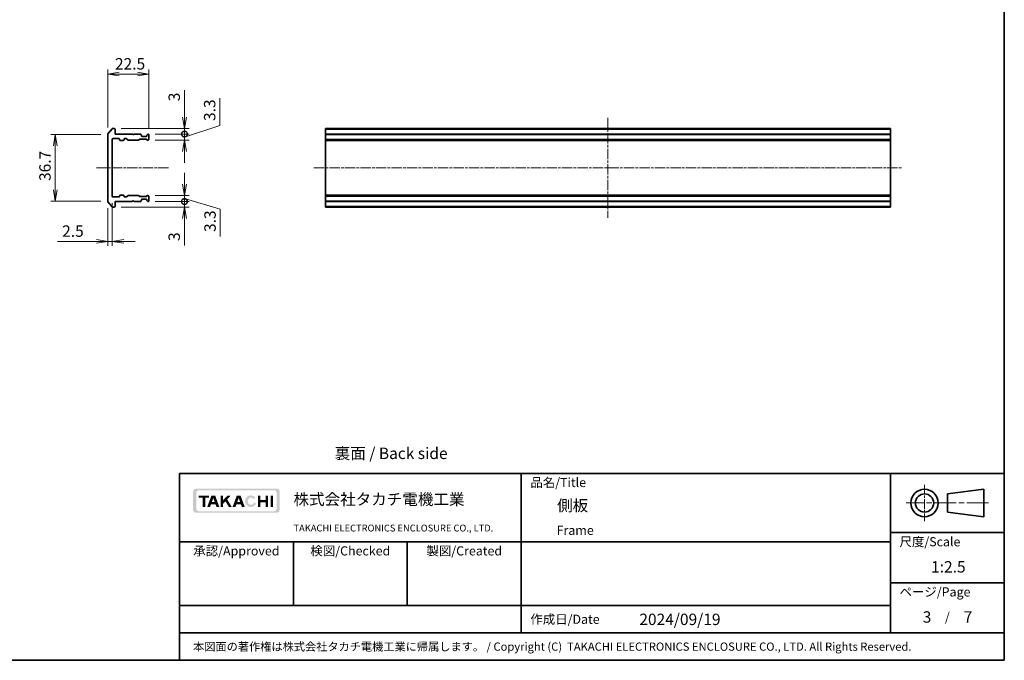
# Model space of a CAD drawing. Units: millimetres. Extents: x 0 to 8466, y 0 to 1546.
# Drawn here: x 4172 to 4712, y 0 to 351 of the extents above; entities that cross this region are included whole.
import ezdxf
from ezdxf.enums import TextEntityAlignment as Align

# ---------------------------------------------------------------- set-up
doc = ezdxf.new("R2010")
doc.units = ezdxf.units.MM
doc.linetypes.add('CHAIN', pattern=[0.35429999999999995, 0.2362, -0.0295, 0.0591, -0.0295])
for name, color, linetype, lineweight in [('Border (ISO)', 7, 'Continuous', 35), ('Centerline (ISO)', 131, 'Continuous', 18), ('Dimension (ISO)', 7, 'Continuous', 18), ('Dimension (ISO) @ 1', 7, 'Continuous', 18), ('Hatch (ISO)', 1, 'Continuous', 18), ('Symbol (ISO)', 7, 'Continuous', 18), ('Title (ISO)', 7, 'Continuous', 35), ('Visible (ISO)', 7, 'Continuous', 35), ('Visible Narrow (ISO)', 7, 'Continuous', 25)]:
    doc.layers.add(name, color=color, linetype=linetype, lineweight=lineweight)
doc.styles.add('Note Text (TK)', font='MS PGothic.ttf')
doc.styles.add('文字スタイル40', font='MS PGothic.ttf')
doc.styles.add('文字スタイル67', font='arial.ttf')
doc.dimstyles.new('Default - Method 1b (TK)', dxfattribs={"dimscale": 4, "dimtxt": 2.5, "dimasz": 2.5, "dimexe": 1, "dimexo": 1.499999999999999, "dimgap": 1, "dimtad": 1, "dimtoh": 1, "dimrnd": 1e-08, "dimdsep": 46, "dimtxsty": 'Note Text (TK)', "dimblk": 'OPEN', "dimcen": 0.09, "dimdle": 5, "dimclrd": 100, "dimclre": 100, "dimclrt": 7, "dimadec": 1, "dimazin": 1, "dimtfac": 1, "dimtmove": 0, "dimatfit": 3, "dimldrblk": 'OPEN', "dimfxl": 1, "dimtolj": 1, "dimlwd": -1, "dimlwe": -1, "dimarcsym": 0})

# ---------------------------------------------------------------- blocks, each defined once
blk = doc.blocks.new('図面枠 tk図枠')
at = {"layer": 'Border (ISO)'}
for p in [(405.4999999999999, 289), (14.50000000000001, 8.000000000000007)]:
    blk.add_line(p, (405.4999999999999, 8.000000000000007), dxfattribs=at)
blk = doc.blocks.new('表題欄 コピー版 tk表題欄')
at = {"layer": 'Hatch (ISO)'}
h = blk.add_hatch(color=256, dxfattribs=at)
edge = h.paths.add_edge_path(flags=0)
edge.add_arc((95.444849922821, 237.346881026017), 0.5958259999999996, 269.9999999999897, 360)
edge.add_line((96.040675922821, 237.3468810260171), (96.04067592282095, 240.7585970260168))
edge.add_arc((95.44484992282096, 240.7585970260169), 0.5958259999999996, 0, 90.0000000000068)
edge.add_line((95.44484992282091, 241.3544230260169), (79.00658192282103, 241.3544230260169))
edge.add_arc((79.00658192282103, 240.7585970260169), 0.5958259999999996, 90, 180)
edge.add_line((78.41075592282102, 240.7585970260168), (78.41075592282081, 237.3468810260171))
edge.add_arc((79.00658192282081, 237.3468810260168), 0.5958259999999996, 180, 270.0000000000205)
edge.add_line((79.00658192282103, 236.7510550260168), (95.44484992282091, 236.751055026017))
edge = h.paths.add_edge_path()
edge.add_line((77.70882392282107, 241.0034570260169), (77.70882392282107, 237.1020210260171))
edge.add_arc((78.41075592282097, 237.102021026017), 0.7019319999998935, 180, 270.000000000008)
edge.add_line((78.41075592282105, 236.4000890260172), (96.04067592282101, 236.4000890260172))
edge.add_arc((96.040675922821, 237.102021026017), 0.7019319999998921, 270, 360)
edge.add_line((96.7426079228209, 237.1020210260171), (96.74260792282098, 241.0034570260169))
edge.add_arc((96.04067592282107, 241.003457026017), 0.7019319999998921, 0, 90.00000000000873)
edge.add_line((96.04067592282095, 241.705389026017), (78.41075592282105, 241.7053890260169))
edge.add_arc((78.41075592282105, 241.0034570260169), 0.7019319999999984, 90.00000000000072, 180)
for points in [[(78.94128592282102, 240.1954190260171), (78.94128592282102, 239.7056990260171), (79.79013392282097, 239.7056990260171), (79.79013392282097, 237.7060090260171), (80.37779792282102, 237.7060090260171), (80.37779792282102, 239.7056990260171), (81.22664592282104, 239.7056990260171), (81.22664592282104, 240.1954190260171)], [(85.55355153134052, 237.7060090260171), (84.81294043548178, 238.9396854897348), (84.28739592282106, 238.3724785432585), (84.28739592282106, 237.7060090260171), (83.76502792282103, 237.7060090260171), (83.76502792282103, 240.1954190260171), (84.28739592282106, 240.1954190260171), (84.28739592282106, 239.1472136578642), (85.2586086041826, 240.1954190260171), (85.97643794456017, 240.1954190260171), (85.18872726044239, 239.3452627384302), (86.172817922821, 237.7060090260171)], [(91.96090243223207, 240.1954190260171), (91.96090243223207, 237.7060090260171), (92.4791894322321, 237.7060090260171), (92.4791894322321, 238.7058540260171), (93.63819343223211, 238.7058540260171), (93.63819343223211, 237.7060090260171), (94.15648043223207, 237.7060090260171), (94.15648043223207, 240.1954190260171), (93.63819343223211, 240.1954190260171), (93.63819343223211, 239.195574026017), (92.4791894322321, 239.195574026017), (92.4791894322321, 240.1954190260171)], [(94.71149643223212, 240.1954190260171), (94.71149643223212, 237.7060090260171), (95.2338644322322, 237.7060090260171), (95.2338644322322, 240.1954190260171)]]:
    blk.add_hatch(color=256, dxfattribs=at).paths.add_polyline_path(points)
h = blk.add_hatch(color=256, dxfattribs=at)
h.paths.add_polyline_path([(82.45967999495221, 238.7589070260171), (81.8218998506899, 238.7589070260171), (82.14078992282104, 239.627313026017)], flags=0)
h.paths.add_polyline_path([(82.64850318183746, 238.2447010260171), (81.63307666380464, 238.2447010260171), (81.43526189659153, 237.7060090260171), (80.81854592282102, 237.7060090260171), (81.73268992282102, 240.1954190260171), (82.54888992282102, 240.1954190260171), (83.46303392282098, 237.7060090260171), (82.84631794905052, 237.7060090260171)])
h = blk.add_hatch(color=256, dxfattribs=at)
h.paths.add_polyline_path([(87.39654585068993, 238.7589070260171), (88.03432599495216, 238.7589070260171), (87.71543592282107, 239.627313026017)], flags=0)
h.paths.add_polyline_path([(87.00990789659151, 237.7060090260171), (87.20772266380467, 238.2447010260171), (88.22314918183736, 238.2447010260171), (88.42096394905047, 237.7060090260171), (89.03767992282091, 237.7060090260171), (88.123535922821, 240.1954190260171), (87.30733592282104, 240.1954190260171), (86.39319192282105, 237.7060090260171)])
h = blk.add_hatch(color=256, dxfattribs=at)
edge = h.paths.add_edge_path()
edge.add_arc((90.39257192282079, 238.9507140260171), 1.273272000000011, 38.55054079078439, 336.5820184016556)
edge.add_line((91.56096443223191, 238.4446700260172), (91.04202846323602, 238.6694270587604))
edge.add_ellipse((90.392571922821, 238.9507140260171), major_axis=(0, -0.7998759999999119), ratio=0.8673469387756529, start_angle=128.5505407907963, end_angle=426.582018401653, ccw=False)
edge.add_line((90.96328818027123, 239.4055047731898), (91.38834540645578, 239.7442231660233))
at = {"layer": 'Title (ISO)'}
for p, q in [((74.70882392282105, 245.052739026017), (255.7088239228211, 245.052739026017)), ((74.70882392282105, 204.052739026017), (74.70882392282105, 245.052739026017)), ((149.7088239228211, 245.052739026017), (149.7088239228211, 210.052739026017)), ((230.7088239228211, 245.052739026017), (230.7088239228211, 210.052739026017)), ((255.7088239228211, 245.052739026017), (255.7088239228211, 204.052739026017)), ((243.2088239228211, 240.552739026017), (251.2088239228211, 241.552739026017)), ((243.2088239228211, 240.552739026017), (243.2088239228211, 236.552739026017)), ((251.2088239228211, 235.552739026017), (251.2088239228211, 241.552739026017)), ((243.2088239228211, 236.552739026017), (251.2088239228211, 235.552739026017)), ((230.7088239228211, 232.052739026017), (255.7088239228211, 232.052739026017)), ((74.70882392282105, 230.052739026017), (230.7088239228211, 230.0527390260171)), ((99.70882392282105, 230.052739026017), (99.70882392282108, 216.052739026017)), ((124.708823922821, 230.052739026017), (124.708823922821, 216.052739026017)), ((230.7088239228211, 221.052739026017), (255.7088239228211, 221.052739026017)), ((74.70882392282105, 216.052739026017), (230.7088239228211, 216.052739026017)), ((255.7088239228211, 210.052739026017), (74.70882392282105, 210.052739026017)), ((74.70882392282105, 204.052739026017), (255.7088239228211, 204.052739026017))]:
    blk.add_line(p, q, dxfattribs=at)
at = {"layer": 'Title (ISO)', "color": 4, "linetype": 'CHAIN', "lineweight": 18, "ltscale": 8.889559745788574}
blk.add_line((238.2088239228211, 242.5527390260171), (238.2088239228211, 234.552739026017), dxfattribs=at)
at = {"layer": 'Title (ISO)', "color": 4, "linetype": 'CHAIN', "lineweight": 18, "ltscale": 20.00163269042969}
blk.add_line((252.2088239228211, 238.552739026017), (234.2088239228211, 238.552739026017), dxfattribs=at)
at = {"layer": 'Title (ISO)'}
for radius in [3, 2]:
    blk.add_circle((238.2088239228211, 238.5527390260171), radius, dxfattribs=at)
at = {"layer": 'Title (ISO)', "color": 1, "char_height": 2.000000029802322, "line_spacing_factor": 1.5, "style": 'Note Text (TK)'}
for s, insert, attachment_point in [('\\fＭＳ Ｐゴシック|b0|i0;{\\H2.0000;品名/Title}', (151.708823922821, 243.052739026017), 4), ('\\fＭＳ Ｐゴシック|b0|i0;{\\H2.0000;尺度/Scale}', (232.7088239228211, 230.052739026017), 4), ('\\fＭＳ Ｐゴシック|b0|i0;{\\H2.0000;承認/Approved}', (87.20882392282105, 228.052739026017), 5), ('\\fＭＳ Ｐゴシック|b0|i0;{\\H2.0000;検図/Checked}', (112.208823922821, 228.0527390260171), 5), ('\\fＭＳ Ｐゴシック|b0|i0;{\\H2.0000;製図/Created}', (137.208823922821, 228.052739026017), 5), ('\\fＭＳ Ｐゴシック|b0|i0;{\\H2.0000;ページ/Page}', (232.7088239228211, 219.052739026017), 4), ('\\fＭＳ Ｐゴシック|b0|i0;{\\H2.0000;作成日/Date}', (151.708823922821, 213.052739026017), 4)]:
    blk.add_mtext(s, dxfattribs=dict(at, insert=insert, attachment_point=attachment_point))
at = {"layer": 'Title (ISO)', "color": 7, "line_spacing_factor": 1.5, "style": 'Note Text (TK)'}
for s, insert, char_height, attachment_point in [('株式会社タカチ電機工業', (99.74260792282095, 239.052739026017), 2.5, 4), ('\\fArial|b0|i0;{\\H1.4986;TAKACHI ELECTRONICS ENCLOSURE CO., LTD.}', (99.74260792282095, 233.052739026017), 1.49859994649887, 4), ('\\fＭＳ Ｐゴシック|b0|i0;{\\H2.0000;/}', (243.2088239228211, 213.5527390260171), 2.000000029802322, 5), ('\\fMS PGothic|b0|i0;{\\H1.8000;本図面の著作権は株式会社タカチ電機工業に帰属します。 / Copyright (C)\xa0 TAKACHI ELECTRONICS ENCLOSURE CO., LTD. All Rights Reserved.}', (77.70882392282107, 207.052739026017), 1.800000071525573, 4)]:
    blk.add_mtext(s, dxfattribs=dict(at, insert=insert, char_height=char_height, attachment_point=attachment_point))
at = {"layer": 'Title (ISO)', "color": 7}
for tag, p, height, style in [('<品名>_001', (151.4957557410029, 236.6535912987443), 2.5, 'Note Text (TK)'), ('<Title>_001', (151.4932713957346, 231.5527390111159), 2.000000029802322, '文字スタイル67'), ('<尺度>_001', (239.6434830137302, 223.302739026017), 2.5, 'Note Text (TK)'), ('<型番>_001', (151.6576875571527, 219.9930798731327), 3.000000119209289, '文字スタイル40'), ('作成日_001', (175.6108125591847, 211.7814322078352), 2.5, 'Note Text (TK)'), ('<ページ_No.>_001', (237.7997330137302, 212.302739026017), 2.5, 'Note Text (TK)'), ('<総ページ数>_001', (246.7926307410029, 212.302739026017), 2.5, 'Note Text (TK)')]:
    blk.add_attdef(tag, p, '', height=height, dxfattribs=dict(at, style=style))
at = {"layer": 'Title (ISO)', "color": 7, "style": 'Note Text (TK)'}
blk.add_attdef('<部品サイズ>', text='', height=2.5, dxfattribs=at).set_placement((112.208823922821, 213.052739026017), align=Align.MIDDLE_CENTER)
blk = doc.blocks.new('_Open')
at = {"color": 0, "linetype": 'ByBlock', "lineweight": -2}
for p, q in [((-1, 0.1666666666666666), (0, 0)), ((-1, -0.1666666666666666), (0, 0)), ((0, 0), (-1, 0))]:
    blk.add_line(p, q, dxfattribs=at)
blk = doc.blocks.new('*D49')
at = {"layer": 'Defpoints', "color": 0}
for p in [(4242.678313788241, 321.4268839908941), (4220.178313788241, 288.4262136904455), (4242.678313788241, 288.234828671)]:
    blk.add_point(p, dxfattribs=at)
at = {"layer": 'Dimension (ISO)', "color": 100}
for p, q in [((4220.178313788241, 292.1762136904455), (4220.178313788241, 323.9268839908941)), ((4226.428313788241, 321.4268839908941), (4236.42831378824, 321.4268839908941)), ((4242.678313788241, 291.9848286709999), (4242.678313788241, 323.9268839908941))]:
    blk.add_line(p, q, dxfattribs=at)
at = {"layer": 'Dimension (ISO)', "color": 100, "xscale": 6.25, "yscale": 6.25, "zscale": 6.25, "rotation": 180}
blk.add_blockref('_Open', (4220.178313788241, 321.4268839908941), dxfattribs=at)
at = {"layer": 'Dimension (ISO)', "color": 100, "xscale": 6.25, "yscale": 6.25, "zscale": 6.25}
blk.add_blockref('_Open', (4242.678313788241, 321.4268839908941), dxfattribs=at)
at = {"layer": 'Dimension (ISO)', "color": 7, "insert": (4224.148484242786, 327.0518839908941), "char_height": 6.25, "attachment_point": 4, "style": 'Note Text (TK)'}
blk.add_mtext('\\A1;22.5', dxfattribs=at)
blk = doc.blocks.new('*D50')
at = {"layer": 'Defpoints', "color": 0}
for p in [(4222.678313788241, 254.3348286709999), (4220.178313788241, 251.6434436515543), (4222.678313788241, 229.7032396762487)]:
    blk.add_point(p, dxfattribs=at)
at = {"layer": 'Dimension (ISO)', "color": 100}
for p, q in [((4222.678313788241, 250.584828671), (4222.678313788241, 227.2032396762487)), ((4220.178313788241, 247.8934436515543), (4220.178313788241, 227.2032396762487)), ((4213.928313788241, 229.7032396762487), (4192.664109093562, 229.7032396762487)), ((4222.678313788241, 229.7032396762487), (4220.178313788241, 229.7032396762487)), ((4228.928313788241, 229.7032396762487), (4235.178313788241, 229.7032396762487))]:
    blk.add_line(p, q, dxfattribs=at)
at = {"layer": 'Dimension (ISO)', "color": 100, "xscale": 6.25, "yscale": 6.25, "zscale": 6.25}
blk.add_blockref('_Open', (4220.178313788241, 229.7032396762487), dxfattribs=at)
at = {"layer": 'Dimension (ISO)', "color": 100, "xscale": 6.25, "yscale": 6.25, "zscale": 6.25, "rotation": 180}
blk.add_blockref('_Open', (4222.678313788241, 229.7032396762487), dxfattribs=at)
at = {"layer": 'Dimension (ISO)', "color": 7, "insert": (4195.164109093563, 235.3282396762487), "char_height": 6.25, "attachment_point": 4, "style": 'Note Text (TK)'}
blk.add_mtext('\\A1;2.5', dxfattribs=at)
blk = doc.blocks.new('_DotSmall')
at = {"color": 0, "linetype": 'ByBlock', "const_width": 0.5}
blk.add_lwpolyline([(-0.0625, 0, 1), (0.0625, 0, 1)], format="xyb", close=True, dxfattribs=at)
blk = doc.blocks.new('*D112')
at = {"layer": 'Defpoints', "color": 0}
for p in [(4223.878313788243, 291.5348286710001), (4242.378313788242, 288.5348286710001), (4262.263099845427, 288.5348286710001)]:
    blk.add_point(p, dxfattribs=at)
at = {"layer": 'Dimension (ISO)', "color": 100}
for p, q in [((4262.263099845427, 297.7848286710001), (4262.263099845427, 312.6569878158847)), ((4227.628313788243, 291.5348286710001), (4264.763099845428, 291.5348286710001)), ((4246.128313788243, 288.5348286710001), (4264.763099845428, 288.5348286710001)), ((4262.263099845427, 288.5348286710001), (4262.263099845427, 291.5348286710001)), ((4262.263099845427, 288.5348286710001), (4262.263099845427, 276.0348286710001))]:
    blk.add_line(p, q, dxfattribs=at)
at = {"layer": 'Dimension (ISO)', "color": 100, "xscale": 6.25, "yscale": 6.25, "zscale": 6.25}
for name, p, rotation in [('_Open', (4262.263099845427, 291.5348286710001), 270), ('_DotSmall', (4262.263099845427, 288.5348286710001), 90)]:
    blk.add_blockref(name, p, dxfattribs=dict(at, rotation=rotation))
at = {"layer": 'Dimension (ISO)', "color": 7, "insert": (4256.638099845427, 306.5348287249743), "char_height": 6.25, "attachment_point": 4, "rotation": 90, "style": 'Note Text (TK)'}
blk.add_mtext('\\A1;3', dxfattribs=at)
blk = doc.blocks.new('*D111')
at = {"layer": 'Defpoints', "color": 0}
for p in [(4223.878313788243, 248.534828671), (4242.378313788242, 251.534828671), (4262.263099845427, 251.534828671)]:
    blk.add_point(p, dxfattribs=at)
at = {"layer": 'Dimension (ISO)', "color": 100}
for p, q in [((4262.263099845427, 251.534828671), (4262.263099845427, 264.034828671)), ((4227.628313788243, 248.534828671), (4264.763099845428, 248.534828671)), ((4246.128313788243, 251.534828671), (4264.763099845428, 251.534828671)), ((4262.263099845427, 251.534828671), (4262.263099845427, 248.534828671)), ((4262.263099845427, 242.284828671), (4262.263099845427, 227.4126695261176))]:
    blk.add_line(p, q, dxfattribs=at)
at = {"layer": 'Dimension (ISO)', "color": 100, "xscale": 6.25, "yscale": 6.25, "zscale": 6.25}
for name, p, rotation in [('_DotSmall', (4262.263099845427, 251.534828671), 270), ('_Open', (4262.263099845427, 248.534828671), 90)]:
    blk.add_blockref(name, p, dxfattribs=dict(at, rotation=rotation))
at = {"layer": 'Dimension (ISO)', "color": 7, "insert": (4256.638099845427, 229.9126695261164), "char_height": 6.25, "attachment_point": 4, "rotation": 90, "style": 'Note Text (TK)'}
blk.add_mtext('\\A1;3', dxfattribs=at)
blk = doc.blocks.new('*D105')
at = {"layer": 'Defpoints', "color": 0}
for p in [(4242.378313788243, 288.5348286710002), (4242.378313788243, 285.2348286710001), (4262.263099845427, 285.2348286710001)]:
    blk.add_point(p, dxfattribs=at)
at = {"layer": 'Dimension (ISO)', "color": 100}
for p, q in [((4281.71206338379, 293.1995663247928), (4281.71206338379, 308.2137708702474)), ((4262.263099845427, 288.5348286710002), (4262.263099845427, 294.7848286710002)), ((4262.263099845427, 286.8848286710001), (4281.71206338379, 293.1995663247928)), ((4246.128313788243, 288.5348286710002), (4264.763099845428, 288.5348286710002)), ((4262.263099845427, 288.5348286710002), (4262.263099845427, 285.2348286710001)), ((4262.263099845427, 288.5348286710002), (4262.263099845427, 285.2348286710001)), ((4246.128313788243, 285.2348286710001), (4264.763099845428, 285.2348286710001)), ((4262.263099845427, 278.9848286710001), (4262.263099845427, 272.7348286710001))]:
    blk.add_line(p, q, dxfattribs=at)
at = {"layer": 'Dimension (ISO)', "color": 100, "xscale": 6.25, "yscale": 6.25, "zscale": 6.25}
for name, p, rotation in [('_DotSmall', (4262.263099845427, 288.5348286710002), 270), ('_Open', (4262.263099845427, 285.2348286710001), 90)]:
    blk.add_blockref(name, p, dxfattribs=dict(at, rotation=rotation))
at = {"layer": 'Dimension (ISO)', "color": 7, "insert": (4276.08706338379, 295.6995663247915), "char_height": 6.25, "attachment_point": 4, "rotation": 90, "style": 'Note Text (TK)'}
blk.add_mtext('\\A1;3.3', dxfattribs=at)
blk = doc.blocks.new('*D106')
at = {"layer": 'Defpoints', "color": 0}
for p in [(4242.378313788243, 254.8348286710001), (4262.263099845427, 254.8348286710001), (4242.378313788243, 251.534828671)]:
    blk.add_point(p, dxfattribs=at)
at = {"layer": 'Dimension (ISO)', "color": 100}
for p, q in [((4262.263099845427, 261.0848286710002), (4262.263099845427, 267.3348286710002)), ((4246.128313788243, 254.8348286710001), (4264.763099845428, 254.8348286710001)), ((4262.263099845427, 251.534828671), (4262.263099845427, 254.8348286710001)), ((4262.263099845427, 251.534828671), (4262.263099845427, 254.8348286710001)), ((4246.128313788243, 251.534828671), (4264.763099845428, 251.534828671)), ((4262.263099845427, 253.1848286710001), (4281.923636131973, 247.3447050408142)), ((4262.263099845427, 251.534828671), (4262.263099845427, 245.284828671)), ((4281.923636131973, 247.3447050408142), (4281.923636131973, 232.3305004953597))]:
    blk.add_line(p, q, dxfattribs=at)
at = {"layer": 'Dimension (ISO)', "color": 100, "xscale": 6.25, "yscale": 6.25, "zscale": 6.25}
for name, p, rotation in [('_Open', (4262.263099845427, 254.8348286710001), 270), ('_DotSmall', (4262.263099845427, 251.534828671), 90)]:
    blk.add_blockref(name, p, dxfattribs=dict(at, rotation=rotation))
at = {"layer": 'Dimension (ISO)', "color": 7, "insert": (4276.298636131972, 234.8305004953584), "char_height": 6.25, "attachment_point": 4, "rotation": 90, "style": 'Note Text (TK)'}
blk.add_mtext('\\A1;3.3', dxfattribs=at)
blk = doc.blocks.new('*D107')
at = {"layer": 'Defpoints', "color": 0}
for p in [(4220.178313788243, 288.3848286710001), (4191.385916934197, 251.6848286710001), (4220.178313788243, 251.6848286710001)]:
    blk.add_point(p, dxfattribs=at)
at = {"layer": 'Dimension (ISO)', "color": 100}
for p, q in [((4216.428313788243, 288.3848286710001), (4188.885916934197, 288.3848286710001)), ((4191.385916934197, 282.1348286710001), (4191.385916934197, 257.9348286710001)), ((4216.428313788243, 251.6848286710001), (4188.885916934197, 251.6848286710001))]:
    blk.add_line(p, q, dxfattribs=at)
at = {"layer": 'Dimension (ISO)', "color": 100, "xscale": 6.25, "yscale": 6.25, "zscale": 6.25}
for p, rotation in [((4191.385916934197, 288.3848286710001), 90), ((4191.385916934197, 251.6848286710001), 270)]:
    blk.add_blockref('_Open', p, dxfattribs=dict(at, rotation=rotation))
at = {"layer": 'Dimension (ISO)', "color": 7, "insert": (4185.760916934197, 262.808266171), "char_height": 6.25, "attachment_point": 4, "rotation": 90, "style": 'Note Text (TK)'}
blk.add_mtext('\\A1;36.7', dxfattribs=at)

msp = doc.modelspace()

# ---------------------------------------------------------------- linework, layer by layer
at = {"layer": 'Centerline (ISO)', "linetype": 'CHAIN', "ltscale": 23.99096870422363}
for p, q in [((4494.571873063776, 297.4848286709999), (4494.571873063776, 242.5848286709999)), ((4213.928313788241, 270.034828671), (4254.108107772441, 270.034828671)), ((4333.321873063776, 270.034828671), (4655.821873063776, 270.034828671))]:
    msp.add_line(p, q, dxfattribs=at)
at = {"layer": 'Visible (ISO)'}
for p, q in [((4220.178313788241, 288.4262136904455), (4220.178313788241, 251.6434436515543)), ((4220.247847404362, 288.6182690103449), (4222.588359888157, 291.4268839908993)), ((4223.878313788241, 291.5348286709999), (4222.818826272035, 291.5348286709999)), ((4224.178313788241, 288.534828671), (4224.178313788241, 291.2348286709999)), ((4233.678313788241, 288.534828671), (4224.178313788241, 288.534828671)), ((4234.178313788241, 288.0348286709999), (4233.678313788241, 288.534828671)), ((4234.678313788241, 288.534828671), (4234.178313788241, 288.0348286709999)), ((4238.054049719528, 288.534828671), (4234.678313788241, 288.534828671)), ((4238.266181753885, 288.446960705356), (4238.590445822597, 288.122696636644)), ((4238.67831378824, 287.534828671), (4238.67831378824, 287.910564602288)), ((4241.378313788241, 287.2348286709999), (4238.97831378824, 287.2348286709999)), ((4241.678313788241, 287.910564602288), (4241.678313788241, 287.534828671)), ((4241.766181753884, 288.122696636644), (4242.090445822596, 288.446960705356)), ((4242.378313788241, 288.534828671), (4242.302577856952, 288.534828671)), ((4242.678313788241, 285.5348286709999), (4242.678313788241, 288.234828671)), ((4339.571873063777, 291.2348286709999), (4339.571873063777, 291.5348286709999)), ((4649.571873063776, 291.5348286709999), (4339.571873063777, 291.5348286709999)), ((4339.571873063777, 288.534828671), (4339.571873063777, 291.2348286709999)), ((4339.571873063777, 288.234828671), (4339.571873063777, 288.534828671)), ((4649.571873063776, 288.534828671), (4339.571873063777, 288.534828671)), ((4339.571873063777, 285.5348286709999), (4339.571873063777, 288.234828671)), ((4649.571873063776, 291.5348286709999), (4649.571873063776, 291.2348286709999)), ((4649.571873063776, 291.2348286709999), (4649.571873063776, 288.534828671)), ((4649.571873063776, 288.534828671), (4649.571873063776, 288.234828671)), ((4649.571873063776, 288.234828671), (4649.571873063776, 285.5348286709999)), ((4222.678313788241, 254.3348286709999), (4222.67831378824, 285.7348286709999)), ((4222.978313788241, 286.0348286709999), (4226.378313788241, 286.0348286709999)), ((4226.678313788241, 285.7348286709999), (4226.678313788241, 285.334828671)), ((4226.97831378824, 285.034828671), (4228.878313788241, 285.034828671)), ((4229.178313788241, 285.334828671), (4229.178313788241, 285.7348286709999)), ((4229.478313788241, 286.0348286709999), (4230.304049719529, 286.0348286709999)), ((4231.140445822597, 285.322696636644), (4230.516181753884, 285.9469607053559)), ((4231.352577856952, 285.2348286709999), (4237.004049719529, 285.2348286709999)), ((4237.540445822596, 285.6469607053559), (4237.216181753885, 285.322696636644)), ((4237.752577856952, 285.7348286709999), (4241.254049719528, 285.7348286709999)), ((4241.790445822597, 285.322696636644), (4241.466181753885, 285.6469607053559)), ((4242.002577856952, 285.2348286709999), (4242.378313788241, 285.2348286709999)), ((4339.571873063777, 285.2348286709999), (4339.571873063777, 285.5348286709999)), ((4339.571873063777, 285.034828671), (4339.571873063777, 285.2348286709999)), ((4339.571873063777, 285.2348286709999), (4649.571873063776, 285.2348286709999)), ((4339.571873063777, 285.034828671), (4649.571873063776, 285.034828671)), ((4339.571873063777, 255.0348286709999), (4339.571873063777, 285.034828671)), ((4649.571873063776, 285.5348286709999), (4649.571873063776, 285.2348286709999)), ((4649.571873063776, 285.2348286709999), (4649.571873063776, 285.034828671)), ((4649.571873063776, 285.034828671), (4649.571873063776, 255.0348286709999)), ((4226.378313788241, 254.0348286709999), (4222.978313788241, 254.0348286709999)), ((4226.678313788241, 254.7348286709999), (4226.678313788241, 254.3348286709999)), ((4228.878313788241, 255.0348286709999), (4226.97831378824, 255.0348286709999)), ((4229.178313788241, 254.3348286709999), (4229.178313788241, 254.7348286709999)), ((4230.304049719529, 254.0348286709999), (4229.478313788241, 254.0348286709999)), ((4230.516181753884, 254.122696636644), (4231.140445822597, 254.7469607053558)), ((4237.004049719529, 254.8348286709999), (4231.352577856952, 254.8348286709999)), ((4237.216181753885, 254.7469607053558), (4237.540445822596, 254.422696636644)), ((4241.254049719528, 254.3348286709999), (4237.752577856952, 254.3348286709999)), ((4241.466181753885, 254.422696636644), (4241.790445822597, 254.7469607053558)), ((4242.002577856952, 254.8348286709999), (4242.378313788241, 254.8348286709999)), ((4242.678313788241, 251.8348286709999), (4242.678313788241, 254.5348286709999)), ((4339.571873063777, 254.8348286709999), (4339.571873063777, 255.0348286709999)), ((4649.571873063776, 255.0348286709999), (4339.571873063777, 255.0348286709999)), ((4339.571873063777, 254.5348286709999), (4339.571873063777, 254.834828671)), ((4649.571873063776, 254.8348286709999), (4339.571873063777, 254.8348286709999)), ((4339.571873063777, 251.8348286709999), (4339.571873063777, 254.5348286709999)), ((4649.571873063776, 255.0348286709999), (4649.571873063776, 254.8348286709999)), ((4649.571873063776, 254.834828671), (4649.571873063776, 254.5348286709999)), ((4649.571873063776, 251.8348286709999), (4649.571873063776, 254.5348286709999)), ((4222.588359888157, 248.6427733511006), (4220.247847404362, 251.451388331655)), ((4222.818826272035, 248.5348286709999), (4223.878313788241, 248.5348286709999)), ((4224.178313788241, 248.8348286709999), (4224.178313788241, 251.5348286709999)), ((4224.178313788241, 251.5348286709999), (4233.678313788241, 251.5348286709999)), ((4233.678313788241, 251.5348286709999), (4234.178313788241, 252.0348286709999)), ((4234.178313788241, 252.0348286709999), (4234.678313788241, 251.5348286709999)), ((4234.678313788241, 251.5348286709999), (4238.054049719528, 251.5348286709999)), ((4238.590445822597, 251.9469607053559), (4238.266181753885, 251.6226966366439)), ((4238.67831378824, 252.1590927397118), (4238.67831378824, 252.5348286709999)), ((4238.97831378824, 252.8348286709999), (4241.378313788241, 252.8348286709999)), ((4241.678313788241, 252.5348286709999), (4241.678313788241, 252.1590927397118)), ((4242.090445822596, 251.6226966366439), (4241.766181753884, 251.9469607053559)), ((4242.302577856952, 251.5348286709999), (4242.378313788241, 251.5348286709999)), ((4339.571873063777, 251.5348286709999), (4339.571873063777, 251.8348286709999)), ((4339.571873063777, 248.8348286709999), (4339.571873063777, 251.5348286709999)), ((4339.571873063777, 251.5348286709999), (4649.571873063776, 251.5348286709999)), ((4339.571873063777, 248.5348286709999), (4339.571873063777, 248.8348286709999)), ((4339.571873063777, 248.5348286709999), (4649.571873063776, 248.5348286709999)), ((4649.571873063776, 251.8348286709999), (4649.571873063776, 251.5348286709999)), ((4649.571873063776, 251.5348286709999), (4649.571873063776, 248.8348286709999)), ((4649.571873063776, 248.8348286709999), (4649.571873063776, 248.5348286709999))]:
    msp.add_line(p, q, dxfattribs=at)
for centre, start, end in [((4220.47831378824, 288.4262136904455), 140.194428907745, 180), ((4222.818826272035, 291.2348286709999), 90, 140.194428907745), ((4223.878313788241, 291.2348286709999), 0, 90), ((4238.054049719528, 288.234828671), 44.99999999999516, 90), ((4238.378313788241, 287.910564602288), 0, 44.99999999999516), ((4238.97831378824, 287.534828671), 180, 270), ((4241.378313788241, 287.534828671), 270, 0), ((4241.97831378824, 287.910564602288), 135.0000000000048, 180), ((4242.302577856952, 288.234828671), 90, 135.0000000000048), ((4242.378313788241, 288.234828671), 0, 90), ((4222.978313788241, 285.7348286709999), 90, 180), ((4226.378313788241, 285.7348286709999), 0, 90), ((4226.97831378824, 285.334828671), 180, 270), ((4228.878313788241, 285.334828671), 270, 0), ((4229.478313788241, 285.7348286709999), 90, 180), ((4230.304049719529, 285.7348286709999), 44.99999999999516, 90), ((4231.352577856952, 285.5348286709999), 224.9999999999952, 270), ((4237.004049719529, 285.5348286709999), 270, 315.0000000000048), ((4237.752577856952, 285.434828671), 90, 135.0000000000048), ((4241.254049719528, 285.434828671), 44.99999999999516, 90), ((4242.002577856952, 285.5348286709999), 224.9999999999952, 270), ((4242.378313788241, 285.5348286709999), 270, 0), ((4222.978313788241, 254.3348286709999), 180, 270), ((4226.378313788241, 254.3348286709999), 270, 0), ((4226.97831378824, 254.7348286709999), 90, 180), ((4228.878313788241, 254.7348286709999), 0, 90), ((4229.478313788241, 254.3348286709999), 180, 270), ((4230.304049719529, 254.3348286709999), 270, 315.0000000000048), ((4231.352577856952, 254.5348286709999), 90, 135.0000000000048), ((4237.004049719529, 254.5348286709999), 44.99999999999516, 90), ((4237.752577856952, 254.6348286709999), 224.9999999999952, 270), ((4241.254049719528, 254.6348286709999), 270, 315.0000000000048), ((4242.002577856952, 254.5348286709999), 90, 135.0000000000048), ((4242.378313788241, 254.5348286709999), 0, 90), ((4220.47831378824, 251.6434436515543), 180, 219.8055710922549), ((4222.818826272035, 248.8348286709999), 219.8055710922549, 270), ((4223.878313788241, 248.8348286709999), 270, 0), ((4238.054049719528, 251.8348286709999), 270, 315.0000000000048), ((4238.378313788241, 252.1590927397118), 315.0000000000048, 0), ((4238.97831378824, 252.5348286709999), 90, 180), ((4241.378313788241, 252.5348286709999), 0, 90), ((4241.97831378824, 252.1590927397118), 180, 224.9999999999952), ((4242.302577856952, 251.8348286709999), 224.9999999999952, 270), ((4242.378313788241, 251.8348286709999), 270, 0)]:
    msp.add_arc(centre, 0.3, start, end, dxfattribs=at)
at = {"layer": 'Visible Narrow (ISO)'}
for p, q in [((4339.571873063777, 291.2348286709999), (4649.571873063776, 291.2348286709999)), ((4339.571873063777, 288.234828671), (4649.571873063776, 288.234828671)), ((4649.571873063776, 285.5348286709999), (4339.571873063777, 285.5348286709999)), ((4339.571873063777, 254.5348286709999), (4649.571873063776, 254.5348286709999)), ((4649.571873063776, 251.8348286709999), (4339.571873063777, 251.8348286709999)), ((4649.571873063776, 248.8348286709999), (4339.571873063777, 248.8348286709999))]:
    msp.add_line(p, q, dxfattribs=at)

# ---------------------------------------------------------------- block references
at = {"xscale": 2.5, "yscale": 2.5, "zscale": 2.5}
msp.add_blockref('図面枠 tk図枠', (3698.25, -20.00000000000002), dxfattribs=at)
ref = msp.add_blockref('表題欄 コピー版 tk表題欄', (4072.727940192947, -510.1318475650425), dxfattribs=dict(xscale=2.5, yscale=2.5, zscale=2.5))
ref.add_attrib('<品名>_001', '側板', (4466.680397727272, 81.7329545454545), dxfattribs={"layer": 'Title (ISO)', "color": 7, "height": 6.25, "style": 'Note Text (TK)'})
ref.add_attrib('<尺度>_001', '1:2.5', (4671.836647727273, 48.12500000000001), dxfattribs={"layer": 'Title (ISO)', "color": 7, "height": 6.25, "style": 'Note Text (TK)'})
ref.add_attrib('作成日_001', '2024/09/19', (4511.790482954545, 19.32173295454542), dxfattribs={"layer": 'Title (ISO)', "color": 7, "height": 6.25, "style": 'Note Text (TK)'})
ref.add_attrib('<Title>_001', 'Frame', (4466.42701226977, 68.79092765776348), dxfattribs={"layer": 'Title (ISO)', "color": 7, "height": 5.000000074505805, "style": '文字スタイル67'})
ref.add_attrib('<ページ_No.>_001', '3', (4667.227272727272, 20.62499999999998), dxfattribs={"layer": 'Title (ISO)', "color": 7, "height": 6.25, "style": 'Note Text (TK)'})
ref.add_attrib('<総ページ数>_001', '7', (4689.709517045455, 20.62499999999998), dxfattribs={"layer": 'Title (ISO)', "color": 7, "height": 6.25, "style": 'Note Text (TK)'})

# ---------------------------------------------------------------- texts
at = {"layer": 'Symbol (ISO)', "color": 7, "insert": (4344.693042769115, 113.4773305305428), "char_height": 6.25, "attachment_point": 4, "line_spacing_factor": 1.5, "style": 'Note Text (TK)'}
msp.add_mtext('\\fＭＳ Ｐゴシック|b0|i0;裏面 / Back side', dxfattribs=at)

# ---------------------------------------------------------------- dimensions: what is measured, and where the dimension line sits
at = {"layer": 'Dimension (ISO) @ 1', "color": 100}
for base, p1, p2, angle, override, picture, middle in [((4242.678313788241, 321.4268839908941), (4220.178313788241, 288.4262136904455), (4242.678313788241, 288.234828671), 180, {"dimscale": 1, "dimtxt": 6.25, "dimasz": 6.25, "dimexe": 2.5, "dimexo": 3.749999999999999, "dimgap": 2.5, "dimtoh": 0, "dimdec": 2, "dimcen": 0.225, "dimtol": 0, "dimlim": 0, "dimtp": 0, "dimtm": 0, "dimtdec": 2, "dimtix": 0, "dimtofl": 0, "dimtmove": 0, "dimatfit": 1}, '*D49', (4231.428313788241, 321.4268839908941)), ((4262.263099845427, 288.5348286710001), (4223.878313788241, 291.5348286709999), (4242.378313788241, 288.534828671), 90, {"dimscale": 1, "dimtxt": 6.25, "dimasz": 6.25, "dimexe": 2.5, "dimexo": 3.749999999999999, "dimgap": 2.5, "dimtoh": 0, "dimblk1": 'Open', "dimblk2": 'DotSmall', "dimsah": 1, "dimcen": 0.225, "dimdle": 0, "dimtix": 0, "dimtofl": 1, "dimtmove": 0, "dimatfit": 1}, '*D112', (4262.263099845426, 308.3459082704289)), ((4262.263099845427, 285.2348286710001), (4242.378313788242, 288.5348286710001), (4242.378313788242, 285.234828671), 90, {"dimscale": 1, "dimtxt": 6.25, "dimasz": 6.25, "dimexe": 2.5, "dimexo": 3.749999999999999, "dimgap": 2.5, "dimtoh": 0, "dimblk1": 'DotSmall', "dimblk2": 'Open', "dimsah": 1, "dimcen": 0.225, "dimdle": 0, "dimtix": 0, "dimtofl": 1, "dimtmove": 1, "dimatfit": 1}, '*D105', (4281.712063383789, 295.6995663247915)), ((4191.385916934197, 251.6848286710001), (4220.178313788241, 288.384828671), (4220.178313788241, 251.6848286709999), 90, {"dimscale": 1, "dimtxt": 6.25, "dimasz": 6.25, "dimexe": 2.5, "dimexo": 3.749999999999999, "dimgap": 2.5, "dimtoh": 0, "dimcen": 0.225, "dimtix": 0, "dimtofl": 0, "dimtmove": 0, "dimatfit": 1}, '*D107', (4191.385916934197, 270.034828671)), ((4262.263099845427, 254.8348286710001), (4242.378313788242, 251.534828671), (4242.378313788242, 254.834828671), 90, {"dimscale": 1, "dimtxt": 6.25, "dimasz": 6.25, "dimexe": 2.5, "dimexo": 3.749999999999999, "dimgap": 2.5, "dimtoh": 0, "dimblk1": 'DotSmall', "dimblk2": 'Open', "dimsah": 1, "dimcen": 0.225, "dimdle": 0, "dimtix": 0, "dimtofl": 1, "dimtmove": 1, "dimatfit": 1}, '*D106', (4281.923636131972, 244.8447050408129)), ((4262.263099845427, 251.534828671), (4223.878313788241, 248.5348286709999), (4242.378313788241, 251.5348286709999), 90, {"dimscale": 1, "dimtxt": 6.25, "dimasz": 6.25, "dimexe": 2.5, "dimexo": 3.749999999999999, "dimgap": 2.5, "dimtoh": 0, "dimblk1": 'Open', "dimblk2": 'DotSmall', "dimsah": 1, "dimcen": 0.225, "dimdle": 0, "dimtix": 0, "dimtofl": 1, "dimtmove": 0, "dimatfit": 1}, '*D111', (4262.263099845426, 231.7237490715709)), ((4222.678313788241, 229.7032396762487), (4220.178313788241, 251.6434436515543), (4222.678313788241, 254.3348286709999), 180, {"dimscale": 1, "dimtxt": 6.25, "dimasz": 6.25, "dimexe": 2.5, "dimexo": 3.749999999999999, "dimgap": 2.5, "dimtoh": 0, "dimdec": 2, "dimcen": 0.225, "dimtol": 0, "dimlim": 0, "dimtp": 0, "dimtm": 0, "dimtdec": 2, "dimtix": 0, "dimtofl": 1, "dimtmove": 0, "dimatfit": 1}, '*D50', (4200.17121136629, 229.7032396762487))]:
    dim = msp.add_linear_dim(base=base, p1=p1, p2=p2, angle=angle, dimstyle='Default - Method 1b (TK)', override=override, dxfattribs=at)
    dim.commit()
    dim.dimension.update_dxf_attribs({"geometry": picture, "text_midpoint": middle, "dimtype": 128})

doc.saveas('drawing.dxf')
